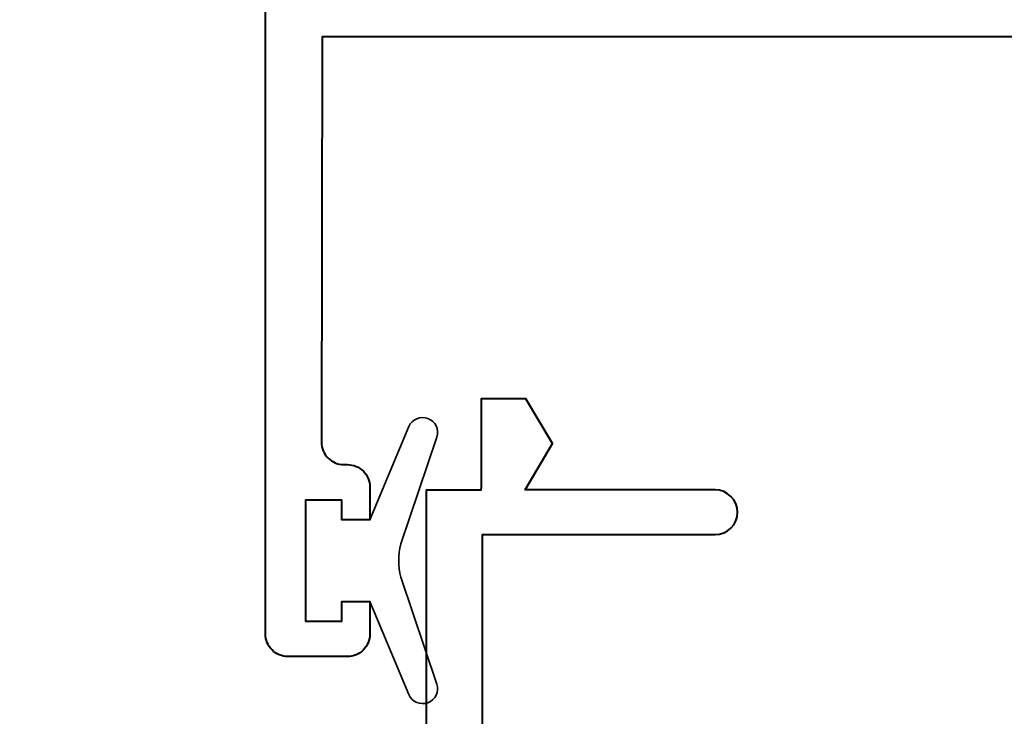
# Model space of a CAD drawing. Units: millimetres. Extents: x 1711 to 14019, y -51 to 524.
# Drawn here: x 13812 to 13847, y 107 to 132 of the extents above; entities that cross this region are included whole.
import ezdxf

# ---------------------------------------------------------------- set-up
doc = ezdxf.new("R2010")
doc.units = ezdxf.units.MM
doc.layers.get('DEFPOINTS').update_dxf_attribs({"color": 5})
for name, color, linetype, lineweight in [('TCL06 text', 7, 'Continuous', 20), ('TCL07 dim', 7, 'Continuous', 20), ('TCL09 extrusion', 3, 'Continuous', 40), ('TCL10 parts', 2, 'Continuous', 35)]:
    doc.layers.add(name, color=color, linetype=linetype, lineweight=lineweight)
doc.styles.get("Standard").update_dxf_attribs({"font": 'isocpeur.ttf', "width": 0.8, "height": 4})
doc.dimstyles.new('1-2', dxfattribs={"dimtxt": 4, "dimasz": 4, "dimexe": 0, "dimexo": 4, "dimgap": 1, "dimtad": 1, "dimdec": 1, "dimdsep": 46, "dimtxsty": 'Standard', "dimcen": 2.5, "dimadec": 1, "dimazin": 3, "dimtfac": 1, "dimtdec": 1, "dimtmove": 0, "dimatfit": 3, "dimfxl": 1, "dimarcsym": 0})

# ---------------------------------------------------------------- blocks, each defined once
blk = doc.blocks.new('*D1017')
at = {"layer": 'DEFPOINTS', "color": 0, "transparency": 16777216}
for p in [(13777.434, 183.719), (13822.684, 183.719), (13845.784, 80.929)]:
    blk.add_point(p, dxfattribs=at)
at = {"layer": 'TCL07 dim', "color": 0, "lineweight": -2, "transparency": 16777216}
for p, q in [((13777.434, 84.929), (13777.434, 183.719)), ((13841.784, 80.929), (13777.434, 80.929))]:
    blk.add_line(p, q, dxfattribs=at)
at = {"layer": 'TCL07 dim', "color": 0, "transparency": 16777216}
blk.add_solid([(13776.767, 84.929), (13778.1, 84.929), (13777.434, 80.929)], dxfattribs=at)
blk = doc.blocks.new('_None')
blk = doc.blocks.new('*D1027')
at = {"layer": 'DEFPOINTS', "color": 0, "transparency": 16777216}
for p in [(13787.434, 171.039), (13822.684, 171.039), (13833.184, 90.929)]:
    blk.add_point(p, dxfattribs=at)
at = {"layer": 'TCL06 text', "color": 0, "lineweight": -2, "transparency": 16777216}
for p, q in [((13818.684, 171.039), (13787.434, 171.039)), ((13787.434, 94.929), (13787.434, 167.039)), ((13829.184, 90.929), (13787.434, 90.929))]:
    blk.add_line(p, q, dxfattribs=at)
at = {"layer": 'TCL06 text', "color": 0, "transparency": 16777216}
for points in [[(13786.767, 167.039), (13788.1, 167.039), (13787.434, 171.039)], [(13786.767, 94.929), (13788.1, 94.929), (13787.434, 90.929)]]:
    blk.add_solid(points, dxfattribs=at)
at = {"layer": 'TCL06 text', "color": 0, "transparency": 16777216, "insert": (13784.434, 130.984), "char_height": 4, "attachment_point": 5, "rotation": 90}
blk.add_mtext('80', dxfattribs=at)
blk = doc.blocks.new('*U1051')
at = {"layer": 'TCL09 extrusion'}
for points in [[(13849.391, 131.499), (13822.704, 131.499), (13822.684, 117.029, 0.414214), (13823.484, 116.229), (13823.614, 116.229, -0.414214), (13824.414, 115.429), (13824.414, 114.264), (13823.414, 114.264), (13823.414, 114.964), (13822.114, 114.964), (13822.114, 110.644), (13823.414, 110.644), (13823.414, 111.344), (13824.414, 111.344), (13824.414, 110.179, -0.414214), (13823.614, 109.379), (13821.484, 109.379, -0.414214), (13820.684, 110.179), (13820.684, 133.099)], [(13849.659, 99.429), (13830.034, 99.429, -0.414214), (13828.434, 101.029), (13828.434, 113.729), (13836.734, 113.729, 1), (13836.734, 115.329), (13829.954, 115.329), (13830.934, 116.979), (13829.984, 118.579), (13828.384, 118.579), (13828.384, 115.379), (13828.384, 115.379), (13828.384, 115.379)]]:
    blk.add_lwpolyline(points, format="xyb", dxfattribs=at)
blk.add_lwpolyline([(13826.434, 81.229), (13826.434, 115.329), (13828.384, 115.329), (13828.384, 115.379)], dxfattribs=at)
at = {"layer": 'TCL10 parts'}
blk.add_lwpolyline([(13822.114, 110.644), (13823.414, 110.644), (13823.414, 111.344), (13824.414, 111.344), (13825.803, 108.02, 0.954447), (13826.803, 108.397), (13825.513, 112.212, -0.120488), (13825.513, 113.397), (13826.803, 117.212, 0.954447), (13825.803, 117.589), (13824.414, 114.264), (13823.414, 114.264), (13823.414, 114.964), (13822.114, 114.964)], format="xyb", close=True, dxfattribs=at)

msp = doc.modelspace()

# ---------------------------------------------------------------- block references
at = {"layer": 'TCL06 text'}
msp.add_blockref('*U1051', (0, 0), dxfattribs=at)

# ---------------------------------------------------------------- dimensions: what is measured, and where the dimension line sits
dim = msp.add_linear_dim(base=(13787.434, 171.039), p1=(13833.184, 90.929), p2=(13822.684, 171.039), angle=90, dimstyle='1-2', override={"dimdec": 0}, dxfattribs=at)
dim.commit()
dim.dimension.update_dxf_attribs({"geometry": '*D1027', "text_midpoint": (13784.434, 130.984)})
at = {"layer": 'TCL07 dim'}
dim = msp.add_linear_dim(base=(13777.434, 183.719), p1=(13845.784, 80.929), p2=(13822.684, 183.719), angle=90, text=' ', dimstyle='1-2', override={"dimblk2": 'None', "dimsah": 1, "dimse2": 1}, dxfattribs=at)
dim.commit()
dim.dimension.update_dxf_attribs({"geometry": '*D1017', "text_midpoint": (13777.434, 139.488), "dimtype": 160})

doc.saveas('drawing.dxf')
